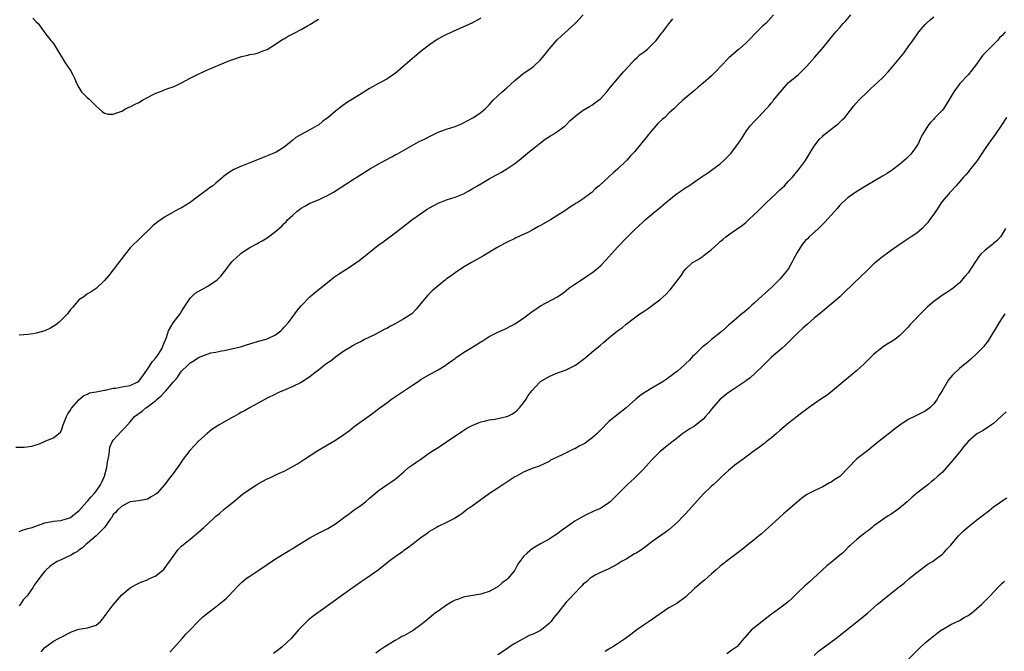
# Model space of a CAD drawing. Units: inches. Extents: x 2550000 to 2553000, y 1554000 to 1557000.
# Drawn here: x 2552651 to 2552881, y 1555114 to 1555262 of the extents above; entities that cross this region are included whole.
import ezdxf

# ---------------------------------------------------------------- set-up
doc = ezdxf.new("R2010")
doc.units = ezdxf.units.IN
doc.header["$MEASUREMENT"] = 0
doc.layers.add('LD25501554_10ft', color=31, linetype='Continuous')

msp = doc.modelspace()

# ---------------------------------------------------------------- linework, layer by layer
at = {"layer": 'LD25501554_10ft'}
for points, elevation in [([(2552650.22, 1555161.78), (2552652.2, 1555161.81), (2552653.98, 1555162.02), (2552655, 1555162.36), (2552655.55, 1555162.45), (2552656.76, 1555163), (2552657.28, 1555163.28), (2552659, 1555163.99), (2552660.71, 1555165.29), (2552661, 1555165.96), (2552661.27, 1555167), (2552661.43, 1555167.43), (2552662.05, 1555169), (2552662.4, 1555169.6), (2552663, 1555170.42), (2552663.18, 1555170.82), (2552663.31, 1555171), (2552665, 1555172.85), (2552666.1, 1555173.9), (2552667, 1555174.18), (2552667.49, 1555174.51), (2552669, 1555174.76), (2552671, 1555175.13), (2552671.14, 1555175.14), (2552673, 1555175.56), (2552673.63, 1555175.63), (2552675, 1555175.9), (2552677, 1555176.25), (2552678.65, 1555177), (2552679, 1555177.26), (2552679.75, 1555178.25), (2552680.3, 1555179), (2552681, 1555180.01), (2552682.19, 1555181.81), (2552683, 1555182.72), (2552683.21, 1555183), (2552683.57, 1555183.57), (2552684.46, 1555185), (2552684.59, 1555185.41), (2552685, 1555186.33), (2552685.45, 1555187.45), (2552685.95, 1555189), (2552687, 1555190.87), (2552688.7, 1555193), (2552689, 1555193.52), (2552689.57, 1555194.43), (2552689.96, 1555195), (2552691, 1555196.65), (2552691.34, 1555197), (2552692.19, 1555197.81), (2552695, 1555199.39), (2552697, 1555200.7), (2552697.36, 1555201), (2552698.15, 1555201.85), (2552699.07, 1555202.93), (2552700.8, 1555205.2), (2552701, 1555205.43), (2552702.69, 1555207), (2552703, 1555207.27), (2552703.68, 1555207.68), (2552705, 1555208.51), (2552706.6, 1555209.4), (2552707, 1555209.59), (2552707.87, 1555210.13), (2552709, 1555210.79), (2552711, 1555212.26), (2552712.44, 1555213.56), (2552713, 1555214.14), (2552713.44, 1555214.56), (2552713.82, 1555215), (2552715, 1555216.14), (2552715.96, 1555217), (2552716.58, 1555217.42), (2552717, 1555217.75), (2552717.81, 1555218.19), (2552719, 1555218.88), (2552719.27, 1555219), (2552721, 1555219.69), (2552722.3, 1555220.3), (2552723, 1555220.61), (2552724.52, 1555221.48), (2552729, 1555224.37), (2552733.18, 1555227), (2552735, 1555228.06), (2552736.72, 1555229), (2552738.23, 1555229.77), (2552739, 1555230.2), (2552739.53, 1555230.47), (2552743.89, 1555233), (2552744.63, 1555233.37), (2552745.99, 1555234.01), (2552747, 1555234.55), (2552747.32, 1555234.68), (2552747.93, 1555235), (2552749, 1555235.52), (2552749.86, 1555235.86), (2552751, 1555236.24), (2552753, 1555236.83), (2552754.48, 1555237.52), (2552755, 1555237.7), (2552755.79, 1555238.21), (2552757, 1555238.81), (2552757.31, 1555239), (2552759, 1555240.17), (2552760.03, 1555241), (2552760.5, 1555241.5), (2552761, 1555241.97), (2552761.93, 1555243), (2552764.02, 1555245), (2552765, 1555245.84), (2552767, 1555247.67), (2552768.83, 1555249.17), (2552771, 1555250.68), (2552771.4, 1555251), (2552773, 1555252.51), (2552773.44, 1555253), (2552775, 1555254.95), (2552776.86, 1555257.14), (2552777.88, 1555258.12), (2552781.09, 1555261), (2552782.93, 1555263)], 7640), ([(2552827.51, 1555263), (2552826.3, 1555261.7), (2552825.68, 1555261), (2552825, 1555260.41), (2552823.63, 1555259), (2552823, 1555258.38), (2552822.33, 1555257.67), (2552821, 1555256.34), (2552819.43, 1555255), (2552819.22, 1555254.78), (2552817.13, 1555253), (2552815.19, 1555251), (2552814.13, 1555249.87), (2552813, 1555248.73), (2552811, 1555246.99), (2552809.9, 1555246.1), (2552809, 1555245.32), (2552808.6, 1555245), (2552806.28, 1555243), (2552805, 1555241.85), (2552804.14, 1555241), (2552803, 1555239.95), (2552802.04, 1555239), (2552801.48, 1555238.52), (2552800.45, 1555237.55), (2552799.98, 1555237), (2552799, 1555235.92), (2552798.25, 1555235), (2552797.68, 1555234.32), (2552797, 1555233.41), (2552795, 1555230.95), (2552794.02, 1555229.98), (2552793.16, 1555229), (2552793, 1555228.84), (2552791, 1555226.87), (2552789.98, 1555226.02), (2552789, 1555225.09), (2552786.68, 1555223), (2552785.76, 1555222.24), (2552785, 1555221.44), (2552784.74, 1555221.26), (2552784.43, 1555221), (2552783, 1555219.92), (2552781.55, 1555219), (2552781.2, 1555218.8), (2552781, 1555218.65), (2552779.96, 1555218.04), (2552778.44, 1555217), (2552777, 1555216.1), (2552775.34, 1555215), (2552773, 1555213.68), (2552772.53, 1555213.47), (2552771, 1555212.6), (2552770.14, 1555212.14), (2552767.23, 1555210.77), (2552767, 1555210.64), (2552765, 1555209.69), (2552764.55, 1555209.45), (2552763, 1555208.64), (2552759.47, 1555206.53), (2552756.8, 1555205), (2552755, 1555203.9), (2552753, 1555202.57), (2552752.09, 1555201.91), (2552751, 1555201.16), (2552750.79, 1555201), (2552749, 1555199.58), (2552747.63, 1555198.37), (2552746.61, 1555197.39), (2552745, 1555195.41), (2552744.68, 1555195), (2552743.9, 1555194.1), (2552743, 1555193.13), (2552742.85, 1555193), (2552741, 1555191.81), (2552739, 1555190.67), (2552737.88, 1555190.12), (2552737, 1555189.59), (2552736.58, 1555189.42), (2552735, 1555188.57), (2552734.12, 1555188.12), (2552731.82, 1555187), (2552731, 1555186.55), (2552729.97, 1555186.03), (2552729, 1555185.48), (2552728.7, 1555185.3), (2552727, 1555184.23), (2552725, 1555182.85), (2552723.97, 1555182.03), (2552723, 1555181.38), (2552722.78, 1555181.22), (2552721, 1555179.78), (2552719.97, 1555179), (2552719.43, 1555178.57), (2552719, 1555178.24), (2552717, 1555176.94), (2552715, 1555176.01), (2552713.23, 1555175.23), (2552711.49, 1555174.51), (2552711, 1555174.23), (2552709, 1555173.24), (2552705.09, 1555171.09), (2552703.7, 1555170.3), (2552703, 1555169.96), (2552702.41, 1555169.59), (2552701.28, 1555169), (2552700.65, 1555168.65), (2552697.8, 1555167), (2552697.31, 1555166.69), (2552696.12, 1555165.88), (2552695, 1555165), (2552693, 1555163.18), (2552691.93, 1555162.07), (2552690.96, 1555161.04), (2552689.41, 1555159), (2552688.46, 1555157.54), (2552688.03, 1555157), (2552687, 1555155.61), (2552685.84, 1555154.16), (2552685, 1555152.99), (2552683.26, 1555151), (2552683, 1555150.77), (2552681.85, 1555150.15), (2552681, 1555149.64), (2552679, 1555149.2), (2552677, 1555148.95), (2552675, 1555147.96), (2552673.98, 1555147), (2552673.54, 1555146.46), (2552673, 1555145.99), (2552672.65, 1555145.35), (2552672.37, 1555145), (2552670.98, 1555143), (2552669.03, 1555141), (2552667, 1555139.31), (2552666.6, 1555139), (2552665.82, 1555138.18), (2552665, 1555137.65), (2552664.62, 1555137.38), (2552663.9, 1555137), (2552663, 1555136.43), (2552661.95, 1555135.95), (2552661, 1555135.49), (2552659.91, 1555135), (2552659, 1555134.43), (2552658.15, 1555133.85), (2552657.21, 1555133), (2552657, 1555132.78), (2552655.37, 1555130.63), (2552655, 1555130.06), (2552654.55, 1555129.45), (2552654.3, 1555129), (2552652.89, 1555127), (2552651.98, 1555126.02), (2552651.3, 1555125), (2552651, 1555124.6)], 7620), ([(2552759, 1555262.26), (2552756.93, 1555261.07), (2552755, 1555260.21), (2552751, 1555258.37), (2552750.07, 1555257.93), (2552748.79, 1555257.22), (2552747, 1555256.01), (2552745.72, 1555255), (2552745, 1555254.46), (2552743, 1555252.82), (2552739, 1555249.3), (2552738.83, 1555249.17), (2552737, 1555247.94), (2552735.09, 1555246.91), (2552733, 1555245.75), (2552731, 1555244.51), (2552728.64, 1555243), (2552727.62, 1555242.38), (2552726.44, 1555241.56), (2552725.75, 1555241), (2552725, 1555240.44), (2552723.33, 1555239), (2552723, 1555238.74), (2552721.99, 1555238.01), (2552721, 1555237.2), (2552720.66, 1555237), (2552719, 1555236.12), (2552717, 1555235.03), (2552715.71, 1555234.29), (2552715, 1555233.63), (2552714.63, 1555233.37), (2552713, 1555231.99), (2552711.14, 1555230.86), (2552711, 1555230.8), (2552709, 1555230), (2552708.31, 1555229.69), (2552705, 1555228.33), (2552703, 1555227.56), (2552701.21, 1555226.79), (2552699.95, 1555226.05), (2552698.84, 1555225.16), (2552698.66, 1555225), (2552697, 1555223.58), (2552696.28, 1555223), (2552695.52, 1555222.48), (2552695, 1555222.04), (2552693.57, 1555221), (2552693, 1555220.55), (2552691, 1555219.08), (2552689, 1555217.85), (2552688.44, 1555217.56), (2552687, 1555216.77), (2552685, 1555215.62), (2552683.45, 1555214.55), (2552682.35, 1555213.65), (2552681.64, 1555213), (2552679.6, 1555211), (2552679, 1555210.39), (2552677.54, 1555209), (2552677, 1555208.42), (2552675.78, 1555207), (2552673, 1555203.28), (2552672, 1555202), (2552671, 1555200.77), (2552669.11, 1555199), (2552669, 1555198.92), (2552667.88, 1555198.12), (2552667, 1555197.69), (2552666.62, 1555197.38), (2552666.12, 1555197), (2552665, 1555196.26), (2552663.98, 1555195), (2552663.52, 1555194.48), (2552663, 1555194.02), (2552662.3, 1555193), (2552661, 1555191.66), (2552660.31, 1555191), (2552659.61, 1555190.39), (2552658.34, 1555189.66), (2552657, 1555189.03), (2552655, 1555188.44), (2552654.31, 1555188.31), (2552653, 1555188.18), (2552652.06, 1555188.06), (2552651, 1555188.01)], 7650), ([(2552651, 1555142.06), (2552651.69, 1555142.31), (2552653, 1555142.71), (2552654.05, 1555143), (2552655.54, 1555143.54), (2552657, 1555144.03), (2552659, 1555144.47), (2552660.64, 1555144.64), (2552661, 1555144.7), (2552662.05, 1555145), (2552662.76, 1555145.24), (2552663, 1555145.3), (2552663.93, 1555146.07), (2552665, 1555146.84), (2552666.85, 1555149), (2552667, 1555149.14), (2552667.85, 1555150.15), (2552668.61, 1555151), (2552669, 1555151.47), (2552670.07, 1555153), (2552670.38, 1555153.62), (2552671, 1555155), (2552671.53, 1555157), (2552671.66, 1555158.34), (2552671.85, 1555159), (2552672.09, 1555160.09), (2552672.14, 1555161), (2552672.25, 1555161.75), (2552672.75, 1555163), (2552673, 1555163.43), (2552675, 1555165.62), (2552675.71, 1555166.29), (2552676.36, 1555167), (2552677, 1555167.75), (2552677.96, 1555169), (2552679.77, 1555170.23), (2552680.63, 1555171), (2552681, 1555171.19), (2552681.94, 1555171.94), (2552683, 1555172.72), (2552683.27, 1555173), (2552684.23, 1555173.77), (2552685, 1555174.67), (2552685.33, 1555175), (2552687.07, 1555177), (2552687.95, 1555178.05), (2552688.59, 1555179), (2552689, 1555179.55), (2552690.44, 1555181), (2552691, 1555181.51), (2552691.96, 1555182.04), (2552693, 1555182.77), (2552695, 1555183.57), (2552695.86, 1555183.86), (2552697, 1555184.06), (2552698.37, 1555184.37), (2552699, 1555184.42), (2552701, 1555184.85), (2552701.49, 1555185), (2552703, 1555185.38), (2552704.23, 1555185.77), (2552705, 1555185.99), (2552705.75, 1555186.25), (2552707, 1555186.59), (2552707.3, 1555186.7), (2552708.48, 1555187), (2552709, 1555187.15), (2552711, 1555188.07), (2552712.19, 1555189), (2552712.59, 1555189.41), (2552713, 1555189.86), (2552714, 1555191), (2552715, 1555192.4), (2552715.53, 1555193), (2552716.12, 1555193.88), (2552717.05, 1555194.95), (2552719, 1555196.95), (2552720.09, 1555197.91), (2552723.92, 1555201), (2552724.52, 1555201.48), (2552725, 1555201.82), (2552725.69, 1555202.31), (2552727.41, 1555203.41), (2552729, 1555204.41), (2552730.53, 1555205.47), (2552731.66, 1555206.34), (2552732.42, 1555207), (2552734.93, 1555209), (2552736.14, 1555209.86), (2552739, 1555212), (2552740.27, 1555213), (2552742.91, 1555215), (2552745.71, 1555217), (2552746.5, 1555217.5), (2552747, 1555217.84), (2552749, 1555218.94), (2552751, 1555219.68), (2552753, 1555220.29), (2552755, 1555221.12), (2552756.19, 1555221.81), (2552757, 1555222.24), (2552758.26, 1555223), (2552761, 1555224.6), (2552762.55, 1555225.45), (2552763, 1555225.73), (2552763.83, 1555226.17), (2552765.08, 1555226.92), (2552767, 1555228.21), (2552767.95, 1555229), (2552769, 1555229.82), (2552770.43, 1555231), (2552771, 1555231.49), (2552773, 1555233.07), (2552774.09, 1555233.91), (2552775.31, 1555234.69), (2552775.88, 1555235), (2552777, 1555235.75), (2552778.76, 1555237), (2552779, 1555237.22), (2552779.84, 1555238.16), (2552781, 1555239.22), (2552781.75, 1555239.75), (2552783, 1555240.69), (2552784.42, 1555241.58), (2552785, 1555241.84), (2552786.53, 1555243), (2552787, 1555243.38), (2552788.47, 1555245), (2552788.7, 1555245.3), (2552789, 1555245.6), (2552790.11, 1555247), (2552791, 1555248.02), (2552792.36, 1555249.64), (2552793.61, 1555251), (2552795, 1555252.48), (2552795.6, 1555253), (2552796.31, 1555253.69), (2552797, 1555254.19), (2552797.99, 1555255), (2552800.03, 1555257), (2552800.43, 1555257.57), (2552801, 1555258.26), (2552801.32, 1555258.68), (2552801.61, 1555259), (2552803, 1555260.93), (2552803.92, 1555262.08)], 7630), ([(2552654.2, 1555262.2), (2552655, 1555261.41), (2552655.47, 1555261), (2552657, 1555258.81), (2552658.42, 1555257), (2552658.7, 1555256.7), (2552659, 1555256.3), (2552659.51, 1555255.51), (2552661.79, 1555251.79), (2552662.33, 1555251), (2552663, 1555249.99), (2552663.55, 1555249), (2552664.01, 1555248.01), (2552664.44, 1555247), (2552665, 1555245.97), (2552665.62, 1555245), (2552666.28, 1555244.28), (2552667, 1555243.54), (2552667.31, 1555243.31), (2552667.64, 1555243), (2552669, 1555241.62), (2552670.41, 1555240.41), (2552671, 1555239.95), (2552671.79, 1555239.79), (2552673, 1555239.77), (2552674.11, 1555240.11), (2552675, 1555240.49), (2552675.91, 1555241), (2552676.64, 1555241.36), (2552677, 1555241.44), (2552678, 1555242), (2552679, 1555242.5), (2552679.86, 1555243), (2552681, 1555243.63), (2552682.36, 1555244.36), (2552683, 1555244.68), (2552684.69, 1555245.32), (2552685, 1555245.46), (2552685.75, 1555245.74), (2552687, 1555246.17), (2552687.59, 1555246.41), (2552689, 1555247.1), (2552691, 1555248.18), (2552692.57, 1555249), (2552694.23, 1555249.77), (2552695.63, 1555250.37), (2552699, 1555251.74), (2552700.31, 1555252.31), (2552701, 1555252.59), (2552703, 1555253.29), (2552704.47, 1555253.53), (2552705, 1555253.7), (2552706.12, 1555253.88), (2552707, 1555254.08), (2552707.59, 1555254.41), (2552709, 1555254.92), (2552711, 1555256.16), (2552712.71, 1555257.29), (2552713, 1555257.42), (2552713.98, 1555258.03), (2552715.31, 1555258.69), (2552717, 1555259.6), (2552718.46, 1555260.46), (2552719, 1555260.76), (2552720.41, 1555261.59), (2552721, 1555261.97)], 7660), ([(2552656.16, 1555113.84), (2552657, 1555114.88), (2552659, 1555116.32), (2552660.22, 1555117), (2552663.39, 1555118.61), (2552665, 1555119.14), (2552667, 1555119.48), (2552667.74, 1555119.74), (2552669, 1555120.14), (2552670.04, 1555121), (2552670.5, 1555121.5), (2552671, 1555122.14), (2552671.34, 1555122.66), (2552673, 1555124.9), (2552673.99, 1555126.01), (2552675, 1555127.19), (2552677, 1555128.88), (2552678.36, 1555129.64), (2552679, 1555129.96), (2552679.72, 1555130.28), (2552681, 1555130.75), (2552681.16, 1555130.84), (2552683, 1555131.68), (2552684.64, 1555133), (2552684.83, 1555133.17), (2552685, 1555133.34), (2552686.2, 1555135), (2552687, 1555136.22), (2552687.57, 1555137), (2552688.21, 1555137.79), (2552689, 1555138.6), (2552689.46, 1555139), (2552691, 1555140.24), (2552691.92, 1555141), (2552692.53, 1555141.47), (2552693, 1555141.91), (2552694.22, 1555143), (2552696.38, 1555145), (2552696.71, 1555145.29), (2552697, 1555145.59), (2552697.79, 1555146.21), (2552699, 1555147.27), (2552701.16, 1555149), (2552703.26, 1555150.74), (2552705, 1555151.98), (2552706.55, 1555153), (2552707, 1555153.26), (2552709, 1555154.33), (2552709.47, 1555154.53), (2552711.54, 1555155.54), (2552713, 1555156.18), (2552714.86, 1555157.14), (2552716.11, 1555157.89), (2552717.73, 1555159), (2552720.87, 1555161), (2552725, 1555163.45), (2552727, 1555164.75), (2552728.28, 1555165.72), (2552729.4, 1555166.6), (2552732.92, 1555169.08), (2552734.05, 1555169.95), (2552735.16, 1555170.84), (2552737, 1555172.2), (2552738.13, 1555173), (2552743, 1555176.28), (2552744.13, 1555177), (2552745, 1555177.59), (2552747, 1555178.78), (2552747.44, 1555179), (2552749, 1555179.87), (2552750.81, 1555181), (2552751, 1555181.12), (2552752.07, 1555181.93), (2552753, 1555182.55), (2552753.24, 1555182.76), (2552755, 1555183.92), (2552756.89, 1555185.11), (2552758.13, 1555185.87), (2552759, 1555186.43), (2552759.36, 1555186.64), (2552761, 1555187.68), (2552763, 1555188.71), (2552764.6, 1555189.39), (2552766.3, 1555190.3), (2552767, 1555190.66), (2552769, 1555192.01), (2552770.69, 1555193.31), (2552771, 1555193.52), (2552771.87, 1555194.13), (2552773, 1555194.84), (2552776.99, 1555197.01), (2552778.18, 1555197.82), (2552779, 1555198.5), (2552779.58, 1555199), (2552781, 1555199.98), (2552782.55, 1555201), (2552784.05, 1555201.95), (2552785, 1555202.6), (2552785.53, 1555203), (2552787, 1555204.21), (2552788.38, 1555205.62), (2552789, 1555206.31), (2552791, 1555208.62), (2552793, 1555210.68), (2552793.34, 1555211), (2552795, 1555212.64), (2552797, 1555214.58), (2552797.46, 1555215), (2552799.79, 1555217), (2552800.48, 1555217.52), (2552801.57, 1555218.43), (2552802.19, 1555219), (2552803, 1555219.62), (2552804.71, 1555221), (2552805.67, 1555221.67), (2552807, 1555222.56), (2552807.3, 1555222.7), (2552807.67, 1555223), (2552809, 1555223.93), (2552810.83, 1555225.17), (2552811, 1555225.31), (2552812.05, 1555225.95), (2552813, 1555226.62), (2552815, 1555228.11), (2552815.97, 1555229), (2552816.51, 1555229.49), (2552817.49, 1555230.51), (2552819.33, 1555233), (2552819.99, 1555234.01), (2552821, 1555235.64), (2552822.06, 1555237), (2552823, 1555238.06), (2552823.47, 1555238.53), (2552823.88, 1555239), (2552825, 1555240.15), (2552825.76, 1555241), (2552826.39, 1555241.61), (2552827, 1555242.37), (2552827.31, 1555242.69), (2552827.52, 1555243), (2552829.12, 1555245), (2552831, 1555247.17), (2552833.25, 1555249), (2552835, 1555250.65), (2552835.33, 1555251), (2552837.09, 1555253), (2552838.81, 1555255), (2552840.47, 1555257), (2552842.1, 1555259), (2552843, 1555260.03), (2552843.8, 1555261), (2552844.39, 1555261.61), (2552845.59, 1555263)], 7610), ([(2552686.22, 1555113.78), (2552687.19, 1555114.81), (2552689.16, 1555117), (2552689.99, 1555118.01), (2552690.98, 1555119), (2552692.95, 1555121.05), (2552693.94, 1555122.06), (2552695.05, 1555122.95), (2552697, 1555124.38), (2552697.82, 1555125), (2552699, 1555125.96), (2552699.55, 1555126.45), (2552700.09, 1555127), (2552701, 1555128.01), (2552702.45, 1555129.55), (2552703, 1555130.08), (2552703.48, 1555130.52), (2552704.12, 1555131), (2552705, 1555131.61), (2552707.06, 1555133), (2552709, 1555134.29), (2552711, 1555135.6), (2552714.32, 1555137.68), (2552715, 1555138.06), (2552715.57, 1555138.43), (2552719, 1555140.55), (2552720.55, 1555141.45), (2552721, 1555141.65), (2552723.23, 1555142.77), (2552725, 1555143.86), (2552726.59, 1555145), (2552727, 1555145.33), (2552727.97, 1555146.03), (2552729, 1555146.8), (2552729.29, 1555147), (2552731, 1555148.24), (2552732, 1555149), (2552733, 1555149.81), (2552734.35, 1555151), (2552735, 1555151.55), (2552737, 1555153), (2552738.22, 1555153.78), (2552739, 1555154.31), (2552739.39, 1555154.61), (2552741, 1555156), (2552742.11, 1555157), (2552743, 1555157.67), (2552743.78, 1555158.22), (2552744.98, 1555159), (2552747, 1555160.42), (2552747.9, 1555161), (2552749, 1555161.74), (2552751.02, 1555163), (2552754.56, 1555165.44), (2552755.78, 1555166.22), (2552757, 1555166.88), (2552759, 1555167.7), (2552759.86, 1555167.86), (2552761, 1555168.17), (2552762.35, 1555168.35), (2552765, 1555168.93), (2552765.16, 1555169), (2552766.4, 1555169.6), (2552767, 1555170), (2552767.55, 1555170.45), (2552768.1, 1555171), (2552769, 1555172.15), (2552769.59, 1555173), (2552770.12, 1555173.88), (2552770.95, 1555175), (2552772.85, 1555177), (2552773, 1555177.12), (2552775, 1555178.33), (2552776.59, 1555179), (2552779, 1555179.87), (2552781, 1555180.89), (2552781.16, 1555181), (2552783.35, 1555182.65), (2552783.79, 1555183), (2552785, 1555184.02), (2552786.65, 1555185.35), (2552787, 1555185.66), (2552787.73, 1555186.27), (2552789, 1555187.38), (2552791, 1555189.01), (2552792.16, 1555189.84), (2552793, 1555190.55), (2552795, 1555192.1), (2552796.23, 1555193), (2552797, 1555193.5), (2552797.93, 1555194.07), (2552799.08, 1555194.92), (2552799.16, 1555195), (2552801, 1555196.38), (2552801.67, 1555197), (2552802.38, 1555197.62), (2552803, 1555198.31), (2552803.35, 1555198.65), (2552805.94, 1555202.06), (2552806.55, 1555203), (2552807, 1555203.54), (2552808.58, 1555205), (2552809, 1555205.29), (2552810.1, 1555205.9), (2552811, 1555206.53), (2552811.29, 1555206.71), (2552813, 1555208.07), (2552814.54, 1555209.46), (2552815, 1555209.9), (2552815.62, 1555210.38), (2552816.34, 1555211), (2552817, 1555211.49), (2552818.72, 1555212.72), (2552820.24, 1555213.76), (2552821, 1555214.42), (2552821.62, 1555215), (2552823, 1555216.23), (2552823.72, 1555217), (2552824.38, 1555217.62), (2552825.75, 1555219), (2552827, 1555220.17), (2552827.94, 1555221), (2552829, 1555222), (2552830.08, 1555223), (2552831, 1555224.03), (2552831.91, 1555225), (2552833.59, 1555227), (2552835, 1555228.93), (2552835.75, 1555230.25), (2552836.19, 1555231), (2552837, 1555232.24), (2552837.53, 1555233), (2552838.16, 1555233.84), (2552839, 1555234.6), (2552839.19, 1555234.81), (2552841, 1555236.26), (2552842.02, 1555237), (2552842.55, 1555237.45), (2552843.59, 1555238.41), (2552844.15, 1555239), (2552846.3, 1555241.7), (2552847.43, 1555243), (2552849.45, 1555245), (2552850.26, 1555245.74), (2552851, 1555246.36), (2552853, 1555248.24), (2552854.33, 1555249.67), (2552855.27, 1555250.73), (2552857.98, 1555254.02), (2552859, 1555255.51), (2552860.06, 1555257), (2552861, 1555258.35), (2552861.51, 1555259), (2552863, 1555260.74), (2552863.25, 1555261), (2552864.15, 1555261.85), (2552865, 1555262.55)], 7600), ([(2552881.75, 1555259), (2552881.38, 1555258.62), (2552881, 1555258.18), (2552880.39, 1555257.61), (2552879.88, 1555257), (2552879, 1555256.08), (2552877.86, 1555255), (2552877, 1555254.09), (2552876.46, 1555253.54), (2552876.06, 1555253), (2552875, 1555251.45), (2552873.92, 1555250.08), (2552873, 1555249), (2552871.08, 1555246.92), (2552869.7, 1555245), (2552869, 1555243.8), (2552868.55, 1555243), (2552867.23, 1555241), (2552867, 1555240.72), (2552865.18, 1555238.82), (2552865, 1555238.6), (2552864.23, 1555237.77), (2552863.64, 1555237), (2552863, 1555236.04), (2552862.39, 1555235), (2552861.9, 1555234.1), (2552861.38, 1555233), (2552861, 1555232.36), (2552860.09, 1555231), (2552859.59, 1555230.41), (2552859, 1555229.79), (2552858.6, 1555229.4), (2552857, 1555227.99), (2552855.32, 1555226.68), (2552854.12, 1555225.88), (2552853, 1555225.22), (2552849.14, 1555223), (2552847, 1555221.65), (2552845, 1555220.23), (2552843.58, 1555219), (2552843, 1555218.44), (2552842.35, 1555217.65), (2552841.75, 1555217), (2552839.54, 1555214.46), (2552838.06, 1555213), (2552835.87, 1555211), (2552835.42, 1555210.58), (2552835, 1555210.16), (2552834.45, 1555209.55), (2552834.04, 1555209), (2552833, 1555207.37), (2552832.19, 1555205.81), (2552831.82, 1555205), (2552831, 1555203.65), (2552830.55, 1555203), (2552829, 1555201.13), (2552827, 1555199.19), (2552824.81, 1555197.19), (2552823, 1555195.5), (2552822.44, 1555195), (2552821.69, 1555194.31), (2552820.61, 1555193.39), (2552820.11, 1555193), (2552817.75, 1555191), (2552817, 1555190.35), (2552816.31, 1555189.69), (2552815.53, 1555189), (2552813, 1555186.97), (2552811.98, 1555186.02), (2552811, 1555185.37), (2552810.81, 1555185.19), (2552810.56, 1555185), (2552809, 1555183.44), (2552808.51, 1555183), (2552807.86, 1555182.15), (2552807, 1555181.34), (2552806.59, 1555181), (2552805, 1555179.57), (2552804.28, 1555179), (2552803.55, 1555178.45), (2552803, 1555178.12), (2552802.37, 1555177.63), (2552801.42, 1555177), (2552799, 1555175.61), (2552798.02, 1555175), (2552797, 1555174.33), (2552796.23, 1555173.77), (2552795.3, 1555173), (2552793.01, 1555170.99), (2552791.9, 1555170.1), (2552790.45, 1555169), (2552789, 1555167.76), (2552787, 1555165.77), (2552786.6, 1555165.4), (2552786.23, 1555165), (2552785, 1555163.9), (2552783.79, 1555163), (2552783.33, 1555162.67), (2552783, 1555162.47), (2552782, 1555162), (2552781, 1555161.42), (2552780.67, 1555161.33), (2552779, 1555160.48), (2552777.9, 1555159.9), (2552777, 1555159.54), (2552775.89, 1555159), (2552775.3, 1555158.7), (2552775, 1555158.43), (2552772.7, 1555157.3), (2552771, 1555156.8), (2552769, 1555155.95), (2552767.38, 1555155), (2552767, 1555154.8), (2552763, 1555152.22), (2552761.06, 1555150.94), (2552759, 1555149.47), (2552757, 1555147.97), (2552755.61, 1555147), (2552755, 1555146.5), (2552754.12, 1555145.88), (2552752.89, 1555145.11), (2552752.67, 1555145), (2552751, 1555144.11), (2552749, 1555143.19), (2552748.65, 1555143), (2552747, 1555142.01), (2552746.43, 1555141.57), (2552745, 1555140.56), (2552743.15, 1555139.15), (2552741.85, 1555138.15), (2552741, 1555137.56), (2552740.69, 1555137.31), (2552739, 1555136.11), (2552737.51, 1555135), (2552737, 1555134.62), (2552734.97, 1555133), (2552732.2, 1555131), (2552731, 1555130.22), (2552728.35, 1555128.35), (2552726.4, 1555127), (2552724.46, 1555125.54), (2552720.87, 1555123), (2552719.79, 1555122.21), (2552719, 1555121.56), (2552718.68, 1555121.32), (2552718.3, 1555121), (2552717, 1555119.65), (2552716.39, 1555119), (2552714.68, 1555117), (2552712.57, 1555115), (2552711.68, 1555114.32), (2552710.51, 1555113.49)], 7590), ([(2552882.01, 1555239), (2552880.84, 1555237.16), (2552879.38, 1555235), (2552877.88, 1555233), (2552877, 1555231.75), (2552876.52, 1555231), (2552875.95, 1555230.05), (2552875.24, 1555229), (2552875, 1555228.66), (2552873.38, 1555226.62), (2552873, 1555226.21), (2552872.46, 1555225.54), (2552871.91, 1555225), (2552871, 1555223.9), (2552870.22, 1555223), (2552869, 1555221.67), (2552868.7, 1555221.3), (2552868.41, 1555221), (2552867, 1555219.37), (2552866.73, 1555219), (2552866.07, 1555217.94), (2552865, 1555216.37), (2552864.02, 1555215), (2552863.58, 1555214.42), (2552863, 1555213.73), (2552862.27, 1555213), (2552861, 1555211.88), (2552859.74, 1555211), (2552856.86, 1555209.14), (2552855, 1555207.84), (2552853.85, 1555207), (2552853, 1555206.35), (2552852.25, 1555205.75), (2552851.37, 1555205), (2552851, 1555204.67), (2552849.22, 1555203), (2552848.1, 1555201.9), (2552844.03, 1555197.97), (2552842.99, 1555197.01), (2552841, 1555195.28), (2552839, 1555193.65), (2552837, 1555191.95), (2552835.43, 1555190.57), (2552835, 1555190.23), (2552834.37, 1555189.63), (2552833, 1555188.4), (2552831.33, 1555186.67), (2552831, 1555186.4), (2552830.31, 1555185.69), (2552829.5, 1555185), (2552827, 1555182.82), (2552825.18, 1555181), (2552823.13, 1555179), (2552822.02, 1555177.98), (2552821, 1555177.28), (2552820.84, 1555177.16), (2552820.6, 1555177), (2552819, 1555175.89), (2552817.55, 1555175), (2552817.24, 1555174.76), (2552817, 1555174.61), (2552816.13, 1555173.87), (2552815.03, 1555173), (2552813, 1555170.68), (2552812.26, 1555169.74), (2552811.61, 1555169), (2552811, 1555168.34), (2552809.38, 1555167), (2552809, 1555166.71), (2552807.92, 1555166.08), (2552807, 1555165.45), (2552806.29, 1555165), (2552805, 1555163.99), (2552803, 1555162.37), (2552802.2, 1555161.8), (2552801.29, 1555161), (2552801, 1555160.77), (2552799.1, 1555158.9), (2552797, 1555156.55), (2552795.45, 1555155), (2552795, 1555154.53), (2552793.29, 1555153), (2552791.27, 1555151), (2552789.31, 1555149), (2552789, 1555148.74), (2552787, 1555147.46), (2552786.04, 1555147), (2552785.31, 1555146.69), (2552785, 1555146.53), (2552783.94, 1555146.06), (2552782.63, 1555145.37), (2552781, 1555144.42), (2552777.79, 1555142.21), (2552777, 1555141.55), (2552776.15, 1555141), (2552775, 1555140.26), (2552773, 1555139.17), (2552771.64, 1555138.36), (2552771, 1555137.95), (2552770.47, 1555137.53), (2552769.86, 1555137), (2552769, 1555136.18), (2552767.65, 1555134.35), (2552766.95, 1555133), (2552765.35, 1555131), (2552765, 1555130.71), (2552763.99, 1555130.01), (2552763, 1555129.1), (2552762.85, 1555129), (2552761, 1555128.02), (2552759.5, 1555127.5), (2552759, 1555127.37), (2552755.27, 1555126.73), (2552755, 1555126.65), (2552753.77, 1555126.23), (2552753, 1555125.93), (2552752.39, 1555125.61), (2552751, 1555124.81), (2552749, 1555123.41), (2552748.45, 1555123), (2552747, 1555121.86), (2552746.02, 1555121), (2552745, 1555120.17), (2552743.18, 1555118.82), (2552741, 1555117.62), (2552740.57, 1555117.43), (2552739.8, 1555117), (2552739, 1555116.52), (2552736.58, 1555115), (2552735.63, 1555114.37), (2552734.45, 1555113.55)], 7580), ([(2552881.77, 1555213), (2552881, 1555211.67), (2552880.57, 1555211), (2552879.79, 1555210.21), (2552879, 1555209.44), (2552878.73, 1555209.27), (2552878.38, 1555209), (2552877, 1555207.93), (2552876.03, 1555207), (2552875.55, 1555206.45), (2552875, 1555205.54), (2552874.77, 1555205.23), (2552873.92, 1555203.92), (2552873, 1555202.58), (2552872.25, 1555201.75), (2552871, 1555200.27), (2552869.51, 1555199), (2552869, 1555198.61), (2552868.02, 1555197.98), (2552867, 1555197.38), (2552865, 1555195.92), (2552863.47, 1555194.53), (2552862.46, 1555193.54), (2552859.5, 1555190.5), (2552859, 1555189.89), (2552858.56, 1555189.44), (2552858.17, 1555189), (2552857, 1555187.83), (2552855.88, 1555187), (2552855, 1555186.44), (2552854.09, 1555185.92), (2552853, 1555185.19), (2552852.75, 1555185), (2552851, 1555183.53), (2552848.68, 1555181.32), (2552847, 1555179.76), (2552845.52, 1555178.48), (2552843.69, 1555177), (2552841.3, 1555175), (2552840.01, 1555173.99), (2552838.6, 1555173), (2552837, 1555171.93), (2552835.7, 1555171), (2552835.31, 1555170.69), (2552835, 1555170.48), (2552834.16, 1555169.84), (2552833, 1555169), (2552831, 1555167.38), (2552829, 1555165.67), (2552828.18, 1555165), (2552827, 1555163.96), (2552825.79, 1555163), (2552825.37, 1555162.63), (2552825, 1555162.37), (2552824.25, 1555161.75), (2552823, 1555160.9), (2552821, 1555159.47), (2552820.39, 1555159), (2552819.58, 1555158.42), (2552818.46, 1555157.54), (2552817, 1555156.31), (2552815.27, 1555154.73), (2552815, 1555154.51), (2552814.23, 1555153.77), (2552813.39, 1555153), (2552813, 1555152.67), (2552811, 1555150.76), (2552809, 1555148.53), (2552807, 1555146.25), (2552806.35, 1555145.65), (2552805, 1555144.21), (2552803, 1555142.46), (2552802.18, 1555141.82), (2552799, 1555139.58), (2552798.28, 1555139), (2552797.55, 1555138.45), (2552797, 1555138.09), (2552796.38, 1555137.62), (2552795.34, 1555137), (2552795, 1555136.77), (2552793, 1555135.57), (2552791.91, 1555135), (2552791, 1555134.38), (2552788.81, 1555133.19), (2552788.3, 1555133), (2552787, 1555132.41), (2552785.8, 1555131.8), (2552785, 1555131.36), (2552784.53, 1555131), (2552783.74, 1555130.26), (2552783, 1555129.69), (2552782.68, 1555129.32), (2552782.33, 1555129), (2552781, 1555127.63), (2552779.76, 1555126.24), (2552779, 1555125.47), (2552777, 1555123.03), (2552776.1, 1555121.9), (2552775.45, 1555121), (2552775, 1555120.5), (2552773.21, 1555119), (2552773, 1555118.86), (2552771.73, 1555118.27), (2552771, 1555117.88), (2552770.34, 1555117.66), (2552769.05, 1555117), (2552767, 1555115.8), (2552765.72, 1555115), (2552765, 1555114.52), (2552763, 1555113.13)], 7570), ([(2552881.63, 1555193), (2552881, 1555192.04), (2552880.29, 1555191), (2552879.83, 1555190.17), (2552879.1, 1555189), (2552879, 1555188.81), (2552877.57, 1555186.43), (2552877, 1555185.79), (2552876.67, 1555185.33), (2552875, 1555183.63), (2552873.64, 1555182.36), (2552873, 1555181.87), (2552872.54, 1555181.46), (2552871.93, 1555181), (2552871, 1555180.22), (2552869.36, 1555178.64), (2552868.46, 1555177.54), (2552868.13, 1555177), (2552866.94, 1555175), (2552866.19, 1555173.81), (2552865.76, 1555173), (2552865, 1555171.89), (2552864.05, 1555171), (2552863, 1555170.23), (2552862.16, 1555169.84), (2552860.51, 1555169), (2552859, 1555168.28), (2552857.04, 1555166.96), (2552855.89, 1555166.11), (2552855, 1555165.37), (2552851.44, 1555162.56), (2552851, 1555162.18), (2552849.54, 1555161), (2552847, 1555159.06), (2552845, 1555156.97), (2552843.09, 1555155), (2552843, 1555154.92), (2552841.82, 1555154.18), (2552841, 1555153.62), (2552840.57, 1555153.43), (2552839.85, 1555153), (2552839, 1555152.53), (2552838.02, 1555152.02), (2552837, 1555151.56), (2552835.33, 1555150.67), (2552835, 1555150.43), (2552834.14, 1555149.86), (2552833, 1555148.93), (2552829.81, 1555146.19), (2552827, 1555143.61), (2552825.65, 1555142.35), (2552824.6, 1555141.4), (2552824.09, 1555141), (2552823, 1555140.08), (2552821.59, 1555139), (2552820.17, 1555137.83), (2552818.89, 1555136.89), (2552816.4, 1555135), (2552815.63, 1555134.37), (2552815, 1555133.89), (2552813.97, 1555133), (2552813, 1555132.11), (2552811.33, 1555130.67), (2552811, 1555130.41), (2552809, 1555128.67), (2552807, 1555126.77), (2552804.85, 1555125.15), (2552803, 1555124.13), (2552801, 1555122.79), (2552799.97, 1555122.03), (2552798.39, 1555121), (2552797, 1555120.04), (2552795.55, 1555119), (2552794.12, 1555117.88), (2552792.9, 1555117), (2552791, 1555115.72), (2552789.87, 1555115), (2552789.32, 1555114.68), (2552789, 1555114.45), (2552788.08, 1555113.92)], 7560), ([(2552881.91, 1555170.09), (2552880.92, 1555169.08), (2552879, 1555167.36), (2552878.51, 1555167), (2552877, 1555166.02), (2552876.37, 1555165.63), (2552875.26, 1555165), (2552875, 1555164.84), (2552873, 1555163.11), (2552872.06, 1555161.94), (2552871, 1555160.65), (2552869, 1555158.19), (2552867.95, 1555157), (2552867, 1555155.96), (2552865.97, 1555155), (2552865, 1555154.13), (2552864.35, 1555153.65), (2552863.58, 1555153), (2552861, 1555151.01), (2552859.91, 1555150.09), (2552858.76, 1555149), (2552857, 1555147.51), (2552856.32, 1555147), (2552855, 1555146.09), (2552854.32, 1555145.68), (2552853.28, 1555145), (2552851, 1555143.35), (2552850.57, 1555143), (2552849.72, 1555142.28), (2552849, 1555141.8), (2552848.56, 1555141.44), (2552847.98, 1555141), (2552847, 1555140.17), (2552845.68, 1555139), (2552845.34, 1555138.66), (2552845, 1555138.36), (2552844.32, 1555137.68), (2552843.61, 1555137), (2552843, 1555136.46), (2552841, 1555134.8), (2552839.97, 1555134.03), (2552838.86, 1555133), (2552836.77, 1555131), (2552835.83, 1555130.17), (2552834.75, 1555129.25), (2552833, 1555127.61), (2552831.71, 1555126.29), (2552831, 1555125.63), (2552830.25, 1555125), (2552829, 1555124.07), (2552827.46, 1555123), (2552827, 1555122.65), (2552824.88, 1555121), (2552823, 1555119.51), (2552822.31, 1555119), (2552820.76, 1555117.24), (2552820.58, 1555117), (2552819, 1555115.12), (2552818.88, 1555115), (2552817.76, 1555114.24), (2552816.59, 1555113.41)], 7550), ([(2552836.97, 1555113.03), (2552838.01, 1555113.99), (2552839.43, 1555115), (2552842.1, 1555117), (2552848.19, 1555121.81), (2552849.54, 1555123), (2552851, 1555124.24), (2552851.84, 1555125), (2552852.48, 1555125.52), (2552853, 1555125.98), (2552854.24, 1555127), (2552855, 1555127.6), (2552856.93, 1555129.07), (2552858.04, 1555129.96), (2552859.22, 1555131), (2552861, 1555132.42), (2552863, 1555133.88), (2552863.64, 1555134.36), (2552864.66, 1555135), (2552865.94, 1555135.94), (2552867, 1555136.74), (2552867.28, 1555137), (2552868.08, 1555137.92), (2552869, 1555138.83), (2552870.76, 1555141), (2552871.88, 1555142.12), (2552873, 1555143.14), (2552875.36, 1555145), (2552876.31, 1555145.69), (2552877, 1555146.23), (2552877.47, 1555146.53), (2552879, 1555147.78), (2552880.68, 1555149), (2552881, 1555149.25), (2552882.08, 1555149.92)], 7540), ([(2552859, 1555112.03), (2552861.46, 1555114.54), (2552863, 1555115.95), (2552864.23, 1555117), (2552865, 1555117.63), (2552865.77, 1555118.23), (2552866.83, 1555119), (2552867, 1555119.12), (2552869, 1555120.23), (2552871, 1555121.18), (2552872.13, 1555121.87), (2552873, 1555122.35), (2552873.92, 1555123), (2552875, 1555123.92), (2552876.23, 1555125), (2552876.6, 1555125.4), (2552877, 1555125.78), (2552878.19, 1555127), (2552880.05, 1555129), (2552881, 1555129.93), (2552881.56, 1555130.44)], 7530)]:
    msp.add_lwpolyline(points, dxfattribs=dict(at, elevation=elevation))

doc.saveas('drawing.dxf')
